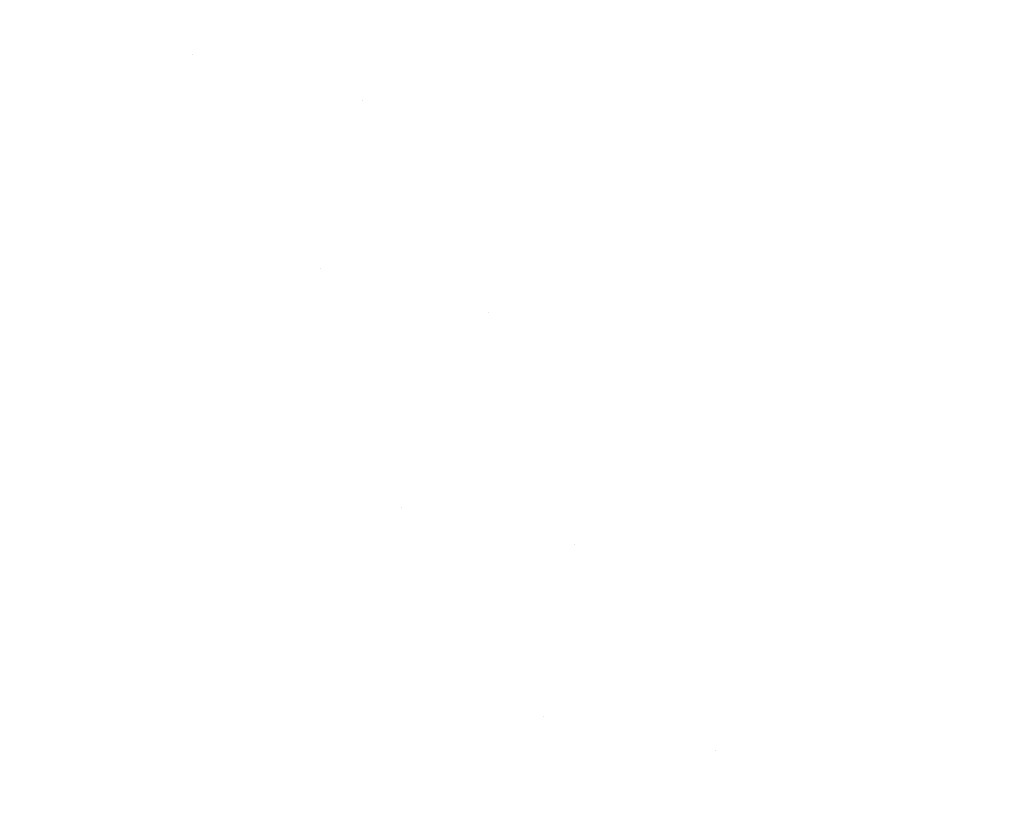
# Model space of a CAD drawing. Units: millimetres. Extents: x -1280 to 1280, y -455 to 455.
# Drawn here: x -1262 to -1241, y 366 to 383 of the extents above; entities that cross this region are included whole.
import ezdxf

# ---------------------------------------------------------------- set-up
doc = ezdxf.new("R2010")
doc.units = ezdxf.units.MM
doc.header["$LTSCALE"] = 100
doc.layers.add('Symbol Selection', color=7, linetype='Continuous')

# ---------------------------------------------------------------- blocks, each defined once
blk = doc.blocks.new('Group')
at = {"color": 7, "linetype": 'Continuous', "lineweight": 5, "transparency": 33554687}
for points, invisible_edges in [([(-1243.381, 383.663, 1431.675), (-1247.168, 392.613, 1431.675), (-1248.55, 392.079, 1431.117), (-1244.727, 383.045, 1431.117)], 15), ([(-1244.727, 383.045, 1386.401), (-1248.55, 392.079, 1386.401), (-1247.168, 392.613, 1385.843), (-1243.381, 383.663, 1385.843)], 15), ([(-1244.727, 383.045, 1431.117), (-1248.55, 392.079, 1431.117), (-1249.896, 391.559, 1430.463), (-1246.038, 382.443, 1430.463)], 15), ([(-1246.038, 382.443, 1387.055), (-1249.896, 391.559, 1387.055), (-1248.55, 392.079, 1386.401), (-1244.727, 383.045, 1386.401)], 15), ([(-1239.124, 383.258, 1388.163), (-1242.96, 391.98, 1388.163), (-1244.202, 391.481, 1388.475), (-1240.332, 382.682, 1388.475)], 15), ([(-1240.332, 382.682, 1429.044), (-1244.202, 391.481, 1429.044), (-1242.96, 391.98, 1429.356), (-1239.124, 383.258, 1429.356)], 15), ([(-1246.038, 382.443, 1430.463), (-1249.896, 391.559, 1430.463), (-1251.198, 391.055, 1429.717), (-1247.307, 381.86, 1429.717)], 15), ([(-1247.307, 381.86, 1387.801), (-1251.198, 391.055, 1387.801), (-1249.896, 391.559, 1387.055), (-1246.038, 382.443, 1387.055)], 15), ([(-1240.332, 382.682, 1388.475), (-1244.202, 391.481, 1388.475), (-1245.422, 390.99, 1388.874), (-1241.519, 382.117, 1388.874)], 15), ([(-1241.519, 382.117, 1428.645), (-1245.422, 390.99, 1428.645), (-1244.202, 391.481, 1429.044), (-1240.332, 382.682, 1429.044)], 15), ([(-1247.307, 381.86, 1429.717), (-1251.198, 391.055, 1429.717), (-1252.453, 390.57, 1428.881), (-1248.53, 381.299, 1428.881)], 15), ([(-1248.53, 381.299, 1388.638), (-1252.453, 390.57, 1388.638), (-1251.198, 391.055, 1387.801), (-1247.307, 381.86, 1387.801)], 15), ([(-1241.519, 382.117, 1388.874), (-1245.422, 390.99, 1388.874), (-1246.615, 390.51, 1389.358), (-1242.681, 381.564, 1389.358)], 15), ([(-1242.681, 381.564, 1428.161), (-1246.615, 390.51, 1428.161), (-1245.422, 390.99, 1428.645), (-1241.519, 382.117, 1428.645)], 15), ([(-1248.53, 381.299, 1428.881), (-1252.453, 390.57, 1428.881), (-1253.653, 390.106, 1427.958), (-1249.699, 380.762, 1427.958)], 15), ([(-1249.699, 380.762, 1389.56), (-1253.653, 390.106, 1389.56), (-1252.453, 390.57, 1388.638), (-1248.53, 381.299, 1388.638)], 15), ([(-1242.681, 381.564, 1389.358), (-1246.615, 390.51, 1389.358), (-1247.776, 390.043, 1389.925), (-1243.811, 381.026, 1389.925)], 15), ([(-1243.811, 381.026, 1427.593), (-1247.776, 390.043, 1427.593), (-1246.615, 390.51, 1428.161), (-1242.681, 381.564, 1428.161)], 15), ([(-1249.699, 380.762, 1427.958), (-1253.653, 390.106, 1427.958), (-1254.795, 389.665, 1426.954), (-1250.812, 380.251, 1426.954)], 15), ([(-1250.812, 380.251, 1390.565), (-1254.795, 389.665, 1390.565), (-1253.653, 390.106, 1389.56), (-1249.699, 380.762, 1389.56)], 15), ([(-1243.811, 381.026, 1389.925), (-1247.776, 390.043, 1389.925), (-1248.9, 389.591, 1390.573), (-1244.905, 380.505, 1390.573)], 15), ([(-1244.905, 380.505, 1426.946), (-1248.9, 389.591, 1426.946), (-1247.776, 390.043, 1427.593), (-1243.811, 381.026, 1427.593)], 15), ([(-1250.812, 380.251, 1426.954), (-1254.795, 389.665, 1426.954), (-1255.873, 389.248, 1425.871), (-1251.862, 379.769, 1425.871)], 15), ([(-1251.862, 379.769, 1391.647), (-1255.873, 389.248, 1391.647), (-1254.795, 389.665, 1390.565), (-1250.812, 380.251, 1390.565)], 15), ([(-1244.905, 380.505, 1390.573), (-1248.9, 389.591, 1390.573), (-1249.983, 389.155, 1391.298), (-1245.958, 380.004, 1391.298)], 15), ([(-1245.958, 380.004, 1426.22), (-1249.983, 389.155, 1426.22), (-1248.9, 389.591, 1426.946), (-1244.905, 380.505, 1426.946)], 15), ([(-1251.862, 379.769, 1425.871), (-1255.873, 389.248, 1425.871), (-1256.883, 388.858, 1424.715), (-1252.846, 379.317, 1424.715)], 15), ([(-1252.846, 379.317, 1392.803), (-1256.883, 388.858, 1392.803), (-1255.873, 389.248, 1391.647), (-1251.862, 379.769, 1391.647)], 15), ([(-1245.958, 380.004, 1391.298), (-1249.983, 389.155, 1391.298), (-1251.019, 388.738, 1392.099), (-1246.967, 379.524, 1392.099)], 15), ([(-1246.967, 379.524, 1425.419), (-1251.019, 388.738, 1425.419), (-1249.983, 389.155, 1426.22), (-1245.958, 380.004, 1426.22)], 15), ([(-1252.846, 379.317, 1424.715), (-1256.883, 388.858, 1424.715), (-1257.82, 388.496, 1423.491), (-1253.759, 378.898, 1423.491)], 15), ([(-1253.759, 378.898, 1394.027), (-1257.82, 388.496, 1394.027), (-1256.883, 388.858, 1392.803), (-1252.846, 379.317, 1392.803)], 15), ([(-1246.967, 379.524, 1392.099), (-1251.019, 388.738, 1392.099), (-1252.005, 388.342, 1392.97), (-1247.926, 379.067, 1392.97)], 15), ([(-1247.926, 379.067, 1424.548), (-1252.005, 388.342, 1424.548), (-1251.019, 388.738, 1425.419), (-1246.967, 379.524, 1425.419)], 15), ([(-1253.759, 378.898, 1423.491), (-1257.82, 388.496, 1423.491), (-1258.68, 388.163, 1422.204), (-1254.597, 378.513, 1422.204)], 15), ([(-1254.597, 378.513, 1395.314), (-1258.68, 388.163, 1395.314), (-1257.82, 388.496, 1394.027), (-1253.759, 378.898, 1394.027)], 15), ([(-1247.926, 379.067, 1392.97), (-1252.005, 388.342, 1392.97), (-1252.935, 387.967, 1393.91), (-1248.831, 378.636, 1393.91)], 15), ([(-1248.831, 378.636, 1423.608), (-1252.935, 387.967, 1423.608), (-1252.005, 388.342, 1424.548), (-1247.926, 379.067, 1424.548)], 15), ([(-1254.597, 378.513, 1422.204), (-1258.68, 388.163, 1422.204), (-1259.46, 387.862, 1420.859), (-1255.357, 378.164, 1420.859)], 15), ([(-1255.357, 378.164, 1396.659), (-1259.46, 387.862, 1396.659), (-1258.68, 388.163, 1395.314), (-1254.597, 378.513, 1395.314)], 15), ([(-1255.357, 378.164, 1420.859), (-1259.46, 387.862, 1420.859), (-1260.157, 387.593, 1419.462), (-1256.035, 377.853, 1419.462)], 15), ([(-1256.035, 377.853, 1398.056), (-1260.157, 387.593, 1398.056), (-1259.46, 387.862, 1396.659), (-1255.357, 378.164, 1396.659)], 15), ([(-1248.831, 378.636, 1393.91), (-1252.935, 387.967, 1393.91), (-1253.807, 387.617, 1394.913), (-1249.68, 378.232, 1394.913)], 15), ([(-1249.68, 378.232, 1422.605), (-1253.807, 387.617, 1422.605), (-1252.935, 387.967, 1423.608), (-1248.831, 378.636, 1423.608)], 15), ([(-1260.157, 387.593, 1419.462), (-1260.766, 387.357, 1418.02), (-1258.781, 382.45, 1418.02)], 11), ([(-1258.781, 382.45, 1399.498), (-1260.766, 387.357, 1399.498), (-1260.157, 387.593, 1398.056)], 11), ([(-1258.781, 382.45, 1399.498), (-1260.157, 387.593, 1398.056), (-1256.035, 377.853, 1398.056)], 11), ([(-1256.035, 377.853, 1419.462), (-1260.157, 387.593, 1419.462), (-1258.781, 382.45, 1418.02)], 11), ([(-1249.68, 378.232, 1394.913), (-1253.807, 387.617, 1394.913), (-1254.616, 387.291, 1395.975), (-1250.467, 377.857, 1395.975)], 15), ([(-1250.467, 377.857, 1421.543), (-1254.616, 387.291, 1421.543), (-1253.807, 387.617, 1422.605), (-1249.68, 378.232, 1422.605)], 15), ([(-1258.781, 382.45, 1418.02), (-1260.766, 387.357, 1418.02), (-1261.287, 387.156, 1416.538), (-1259.295, 382.233, 1416.538)], 15), ([(-1259.295, 382.233, 1400.98), (-1261.287, 387.156, 1400.98), (-1260.766, 387.357, 1399.498), (-1258.781, 382.45, 1399.498)], 15), ([(-1250.467, 377.857, 1395.975), (-1254.616, 387.291, 1395.975), (-1255.358, 386.992, 1397.092), (-1251.189, 377.513, 1397.092)], 15), ([(-1251.189, 377.513, 1420.426), (-1255.358, 386.992, 1420.426), (-1254.616, 387.291, 1421.543), (-1250.467, 377.857, 1421.543)], 15), ([(-1259.295, 382.233, 1416.538), (-1261.287, 387.156, 1416.538), (-1261.715, 386.99, 1415.022), (-1259.718, 382.054, 1415.022)], 15), ([(-1259.718, 382.054, 1402.496), (-1261.715, 386.99, 1402.496), (-1261.287, 387.156, 1400.98), (-1259.295, 382.233, 1400.98)], 15), ([(-1251.189, 377.513, 1397.092), (-1255.358, 386.992, 1397.092), (-1256.031, 386.722, 1398.259), (-1251.844, 377.201, 1398.259)], 15), ([(-1251.844, 377.201, 1419.259), (-1256.031, 386.722, 1419.259), (-1255.358, 386.992, 1420.426), (-1251.189, 377.513, 1420.426)], 15), ([(-1260.049, 381.914, 1413.48), (-1262.051, 386.861, 1413.48), (-1262.291, 386.768, 1411.918), (-1260.287, 381.814, 1411.918)], 15), ([(-1260.287, 381.814, 1405.6), (-1262.291, 386.768, 1405.6), (-1262.051, 386.861, 1404.038), (-1260.049, 381.914, 1404.038)], 15), ([(-1259.718, 382.054, 1415.022), (-1261.715, 386.99, 1415.022), (-1262.051, 386.861, 1413.48), (-1260.049, 381.914, 1413.48)], 15), ([(-1260.049, 381.914, 1404.038), (-1262.051, 386.861, 1404.038), (-1261.715, 386.99, 1402.496), (-1259.718, 382.054, 1402.496)], 15), ([(-1260.43, 381.754, 1410.342), (-1262.436, 386.712, 1410.342), (-1262.485, 386.693, 1408.759), (-1260.478, 381.734, 1408.759)], 15), ([(-1260.478, 381.734, 1408.759), (-1262.485, 386.693, 1408.759), (-1262.436, 386.712, 1407.176), (-1260.43, 381.754, 1407.176)], 15), ([(-1260.287, 381.814, 1411.918), (-1262.291, 386.768, 1411.918), (-1262.436, 386.712, 1410.342), (-1260.43, 381.754, 1410.342)], 15), ([(-1260.43, 381.754, 1407.176), (-1262.436, 386.712, 1407.176), (-1262.291, 386.768, 1405.6), (-1260.287, 381.814, 1405.6)], 15), ([(-1251.844, 377.201, 1398.259), (-1256.031, 386.722, 1398.259), (-1256.632, 386.48, 1399.471), (-1252.429, 376.923, 1399.471)], 15), ([(-1252.429, 376.923, 1418.047), (-1256.632, 386.48, 1418.047), (-1256.031, 386.722, 1419.259), (-1251.844, 377.201, 1419.259)], 15), ([(-1256.632, 386.48, 1399.471), (-1257.159, 386.268, 1400.723), (-1255.131, 381.454, 1400.723)], 11), ([(-1255.131, 381.454, 1416.795), (-1257.159, 386.268, 1416.795), (-1256.632, 386.48, 1418.047)], 11), ([(-1255.131, 381.454, 1416.795), (-1256.632, 386.48, 1418.047), (-1252.429, 376.923, 1418.047)], 11), ([(-1252.429, 376.923, 1399.471), (-1256.632, 386.48, 1399.471), (-1255.131, 381.454, 1400.723)], 11), ([(-1255.131, 381.454, 1400.723), (-1257.159, 386.268, 1400.723), (-1257.608, 386.087, 1402.009), (-1255.574, 381.259, 1402.009)], 15), ([(-1255.574, 381.259, 1415.509), (-1257.608, 386.087, 1415.509), (-1257.159, 386.268, 1416.795), (-1255.131, 381.454, 1416.795)], 15), ([(-1255.94, 381.099, 1403.324), (-1257.978, 385.938, 1403.324), (-1258.267, 385.822, 1404.662), (-1256.225, 380.974, 1404.662)], 15), ([(-1256.225, 380.974, 1412.856), (-1258.267, 385.822, 1412.856), (-1257.978, 385.938, 1414.194), (-1255.94, 381.099, 1414.194)], 15), ([(-1255.574, 381.259, 1402.009), (-1257.608, 386.087, 1402.009), (-1257.978, 385.938, 1403.324), (-1255.94, 381.099, 1403.324)], 15), ([(-1255.94, 381.099, 1414.194), (-1257.978, 385.938, 1414.194), (-1257.608, 386.087, 1415.509), (-1255.574, 381.259, 1415.509)], 15), ([(-1256.43, 380.884, 1406.018), (-1258.475, 385.738, 1406.018), (-1258.6, 385.688, 1407.386), (-1256.554, 380.83, 1407.386)], 15), ([(-1256.554, 380.83, 1410.133), (-1258.6, 385.688, 1410.133), (-1258.475, 385.738, 1411.5), (-1256.43, 380.884, 1411.5)], 15), ([(-1256.225, 380.974, 1404.662), (-1258.267, 385.822, 1404.662), (-1258.475, 385.738, 1406.018), (-1256.43, 380.884, 1406.018)], 15), ([(-1256.43, 380.884, 1411.5), (-1258.475, 385.738, 1411.5), (-1258.267, 385.822, 1412.856), (-1256.225, 380.974, 1412.856)], 15), ([(-1256.554, 380.83, 1407.386), (-1258.6, 385.688, 1407.386), (-1258.642, 385.671, 1408.759), (-1256.595, 380.812, 1408.759)], 15), ([(-1256.595, 380.812, 1408.759), (-1258.642, 385.671, 1408.759), (-1258.6, 385.688, 1410.133), (-1256.554, 380.83, 1410.133)], 15), ([(-1236.289, 376.296, 1432.494), (-1240.602, 384.939, 1432.494), (-1242.003, 384.295, 1432.134), (-1237.647, 375.566, 1432.134)], 15), ([(-1237.647, 375.566, 1385.384), (-1242.003, 384.295, 1385.384), (-1240.602, 384.939, 1385.024), (-1236.289, 376.296, 1385.024)], 15), ([(-1237.647, 375.566, 1432.134), (-1242.003, 384.295, 1432.134), (-1243.381, 383.663, 1431.675), (-1238.982, 374.849, 1431.675)], 15), ([(-1238.982, 374.849, 1385.843), (-1243.381, 383.663, 1385.843), (-1242.003, 384.295, 1385.384), (-1237.647, 375.566, 1385.384)], 15), ([(-1238.982, 374.849, 1431.675), (-1243.381, 383.663, 1431.675), (-1244.727, 383.045, 1431.117), (-1240.288, 374.148, 1431.117)], 15), ([(-1240.288, 374.148, 1386.401), (-1244.727, 383.045, 1386.401), (-1243.381, 383.663, 1385.843), (-1238.982, 374.849, 1385.843)], 15), ([(-1240.288, 374.148, 1431.117), (-1244.727, 383.045, 1431.117), (-1246.038, 382.443, 1430.463), (-1241.558, 373.465, 1430.463)], 15), ([(-1241.558, 373.465, 1387.055), (-1246.038, 382.443, 1387.055), (-1244.727, 383.045, 1386.401), (-1240.288, 374.148, 1386.401)], 15), ([(-1235.87, 374.044, 1388.475), (-1240.332, 382.682, 1388.475), (-1241.519, 382.117, 1388.874), (-1237.02, 373.406, 1388.874)], 15), ([(-1237.02, 373.406, 1428.645), (-1241.519, 382.117, 1428.645), (-1240.332, 382.682, 1429.044), (-1235.87, 374.044, 1429.044)], 15), ([(-1259.295, 382.233, 1416.538), (-1257.136, 377.347, 1416.538), (-1256.629, 377.58, 1418.02), (-1258.781, 382.45, 1418.02)], 15), ([(-1258.781, 382.45, 1399.498), (-1256.629, 377.58, 1399.498), (-1257.136, 377.347, 1400.98), (-1259.295, 382.233, 1400.98)], 15), ([(-1256.035, 377.853, 1398.056), (-1256.629, 377.58, 1399.498), (-1258.781, 382.45, 1399.498)], 11), ([(-1258.781, 382.45, 1418.02), (-1256.629, 377.58, 1418.02), (-1256.035, 377.853, 1419.462)], 11), ([(-1241.558, 373.465, 1430.463), (-1246.038, 382.443, 1430.463), (-1247.307, 381.86, 1429.717), (-1242.789, 372.805, 1429.717)], 15), ([(-1242.789, 372.805, 1387.801), (-1247.307, 381.86, 1387.801), (-1246.038, 382.443, 1387.055), (-1241.558, 373.465, 1387.055)], 15), ([(-1259.718, 382.054, 1415.022), (-1257.554, 377.155, 1415.022), (-1257.136, 377.347, 1416.538), (-1259.295, 382.233, 1416.538)], 15), ([(-1259.295, 382.233, 1400.98), (-1257.136, 377.347, 1400.98), (-1257.554, 377.155, 1402.496), (-1259.718, 382.054, 1402.496)], 15), ([(-1260.049, 381.914, 1413.48), (-1257.881, 377.005, 1413.48), (-1257.554, 377.155, 1415.022), (-1259.718, 382.054, 1415.022)], 15), ([(-1259.718, 382.054, 1402.496), (-1257.554, 377.155, 1402.496), (-1257.881, 377.005, 1404.038), (-1260.049, 381.914, 1404.038)], 15), ([(-1237.02, 373.406, 1388.874), (-1241.519, 382.117, 1388.874), (-1242.681, 381.564, 1389.358), (-1238.144, 372.781, 1389.358)], 15), ([(-1238.144, 372.781, 1428.161), (-1242.681, 381.564, 1428.161), (-1241.519, 382.117, 1428.645), (-1237.02, 373.406, 1428.645)], 15), ([(-1260.478, 381.734, 1408.759), (-1258.303, 376.811, 1408.759), (-1258.256, 376.833, 1410.342), (-1260.43, 381.754, 1410.342)], 15), ([(-1260.43, 381.754, 1407.176), (-1258.256, 376.833, 1407.176), (-1258.303, 376.811, 1408.759), (-1260.478, 381.734, 1408.759)], 15), ([(-1260.43, 381.754, 1410.342), (-1258.256, 376.833, 1410.342), (-1258.115, 376.898, 1411.918), (-1260.287, 381.814, 1411.918)], 15), ([(-1260.287, 381.814, 1405.6), (-1258.115, 376.898, 1405.6), (-1258.256, 376.833, 1407.176), (-1260.43, 381.754, 1407.176)], 15), ([(-1260.287, 381.814, 1411.918), (-1258.115, 376.898, 1411.918), (-1257.881, 377.005, 1413.48), (-1260.049, 381.914, 1413.48)], 15), ([(-1260.049, 381.914, 1404.038), (-1257.881, 377.005, 1404.038), (-1258.115, 376.898, 1405.6), (-1260.287, 381.814, 1405.6)], 15), ([(-1242.789, 372.805, 1429.717), (-1247.307, 381.86, 1429.717), (-1248.53, 381.299, 1428.881), (-1243.973, 372.168, 1428.881)], 15), ([(-1243.973, 372.168, 1388.638), (-1248.53, 381.299, 1388.638), (-1247.307, 381.86, 1387.801), (-1242.789, 372.805, 1387.801)], 15), ([(-1238.144, 372.781, 1389.358), (-1242.681, 381.564, 1389.358), (-1243.811, 381.026, 1389.925), (-1239.238, 372.174, 1389.925)], 15), ([(-1239.238, 372.174, 1427.593), (-1243.811, 381.026, 1427.593), (-1242.681, 381.564, 1428.161), (-1238.144, 372.781, 1428.161)], 15), ([(-1255.574, 381.259, 1402.009), (-1253.378, 376.471, 1402.009), (-1252.941, 376.679, 1400.723), (-1255.131, 381.454, 1400.723)], 15), ([(-1255.131, 381.454, 1416.795), (-1252.941, 376.679, 1416.795), (-1253.378, 376.471, 1415.509), (-1255.574, 381.259, 1415.509)], 15), ([(-1252.429, 376.923, 1418.047), (-1252.941, 376.679, 1416.795), (-1255.131, 381.454, 1416.795)], 11), ([(-1255.131, 381.454, 1400.723), (-1252.941, 376.679, 1400.723), (-1252.429, 376.923, 1399.471)], 11), ([(-1243.973, 372.168, 1428.881), (-1248.53, 381.299, 1428.881), (-1249.699, 380.762, 1427.958), (-1245.107, 371.559, 1427.958)], 15), ([(-1245.107, 371.559, 1389.56), (-1249.699, 380.762, 1389.56), (-1248.53, 381.299, 1388.638), (-1243.973, 372.168, 1388.638)], 15), ([(-1256.225, 380.974, 1404.662), (-1254.02, 376.165, 1404.662), (-1253.739, 376.299, 1403.324), (-1255.94, 381.099, 1403.324)], 15), ([(-1255.94, 381.099, 1414.194), (-1253.739, 376.299, 1414.194), (-1254.02, 376.165, 1412.856), (-1256.225, 380.974, 1412.856)], 15), ([(-1255.94, 381.099, 1403.324), (-1253.739, 376.299, 1403.324), (-1253.378, 376.471, 1402.009), (-1255.574, 381.259, 1402.009)], 15), ([(-1255.574, 381.259, 1415.509), (-1253.378, 376.471, 1415.509), (-1253.739, 376.299, 1414.194), (-1255.94, 381.099, 1414.194)], 15), ([(-1256.554, 380.83, 1407.386), (-1254.344, 376.011, 1407.386), (-1254.222, 376.069, 1406.018), (-1256.43, 380.884, 1406.018)], 15), ([(-1256.43, 380.884, 1411.5), (-1254.222, 376.069, 1411.5), (-1254.344, 376.011, 1410.133), (-1256.554, 380.83, 1410.133)], 15), ([(-1256.43, 380.884, 1406.018), (-1254.222, 376.069, 1406.018), (-1254.02, 376.165, 1404.662), (-1256.225, 380.974, 1404.662)], 15), ([(-1256.225, 380.974, 1412.856), (-1254.02, 376.165, 1412.856), (-1254.222, 376.069, 1411.5), (-1256.43, 380.884, 1411.5)], 15), ([(-1239.238, 372.174, 1389.925), (-1243.811, 381.026, 1389.925), (-1244.905, 380.505, 1390.573), (-1240.297, 371.586, 1390.573)], 15), ([(-1240.297, 371.586, 1426.946), (-1244.905, 380.505, 1426.946), (-1243.811, 381.026, 1427.593), (-1239.238, 372.174, 1427.593)], 15), ([(-1256.595, 380.812, 1408.759), (-1254.385, 375.992, 1408.759), (-1254.344, 376.011, 1407.386), (-1256.554, 380.83, 1407.386)], 15), ([(-1256.554, 380.83, 1410.133), (-1254.344, 376.011, 1410.133), (-1254.385, 375.992, 1408.759), (-1256.595, 380.812, 1408.759)], 15), ([(-1245.107, 371.559, 1427.958), (-1249.699, 380.762, 1427.958), (-1250.812, 380.251, 1426.954), (-1246.185, 370.98, 1426.954)], 15), ([(-1246.185, 370.98, 1390.565), (-1250.812, 380.251, 1390.565), (-1249.699, 380.762, 1389.56), (-1245.107, 371.559, 1389.56)], 15), ([(-1240.297, 371.586, 1390.573), (-1244.905, 380.505, 1390.573), (-1245.958, 380.004, 1391.298), (-1241.317, 371.019, 1391.298)], 15), ([(-1241.317, 371.019, 1426.22), (-1245.958, 380.004, 1426.22), (-1244.905, 380.505, 1426.946), (-1240.297, 371.586, 1426.946)], 15), ([(-1246.185, 370.98, 1426.954), (-1250.812, 380.251, 1426.954), (-1251.862, 379.769, 1425.871), (-1247.203, 370.433, 1425.871)], 15), ([(-1247.203, 370.433, 1391.647), (-1251.862, 379.769, 1391.647), (-1250.812, 380.251, 1390.565), (-1246.185, 370.98, 1390.565)], 15), ([(-1241.317, 371.019, 1391.298), (-1245.958, 380.004, 1391.298), (-1246.967, 379.524, 1392.099), (-1242.294, 370.477, 1392.099)], 15), ([(-1242.294, 370.477, 1425.419), (-1246.967, 379.524, 1425.419), (-1245.958, 380.004, 1426.22), (-1241.317, 371.019, 1426.22)], 15), ([(-1247.203, 370.433, 1425.871), (-1251.862, 379.769, 1425.871), (-1252.846, 379.317, 1424.715), (-1248.157, 369.921, 1424.715)], 15), ([(-1248.157, 369.921, 1392.803), (-1252.846, 379.317, 1392.803), (-1251.862, 379.769, 1391.647), (-1247.203, 370.433, 1391.647)], 15), ([(-1242.294, 370.477, 1392.099), (-1246.967, 379.524, 1392.099), (-1247.926, 379.067, 1392.97), (-1243.222, 369.961, 1392.97)], 15), ([(-1243.222, 369.961, 1424.548), (-1247.926, 379.067, 1424.548), (-1246.967, 379.524, 1425.419), (-1242.294, 370.477, 1425.419)], 15), ([(-1248.157, 369.921, 1424.715), (-1252.846, 379.317, 1424.715), (-1253.759, 378.898, 1423.491), (-1249.042, 369.446, 1423.491)], 15), ([(-1249.042, 369.446, 1394.027), (-1253.759, 378.898, 1394.027), (-1252.846, 379.317, 1392.803), (-1248.157, 369.921, 1392.803)], 15), ([(-1243.222, 369.961, 1392.97), (-1247.926, 379.067, 1392.97), (-1248.831, 378.636, 1393.91), (-1244.099, 369.474, 1393.91)], 15), ([(-1244.099, 369.474, 1423.608), (-1248.831, 378.636, 1423.608), (-1247.926, 379.067, 1424.548), (-1243.222, 369.961, 1424.548)], 15), ([(-1249.042, 369.446, 1423.491), (-1253.759, 378.898, 1423.491), (-1254.597, 378.513, 1422.204), (-1249.855, 369.009, 1422.204)], 15), ([(-1249.855, 369.009, 1395.314), (-1254.597, 378.513, 1395.314), (-1253.759, 378.898, 1394.027), (-1249.042, 369.446, 1394.027)], 15), ([(-1244.099, 369.474, 1393.91), (-1248.831, 378.636, 1393.91), (-1249.68, 378.232, 1394.913), (-1244.92, 369.018, 1394.913)], 15), ([(-1244.92, 369.018, 1422.605), (-1249.68, 378.232, 1422.605), (-1248.831, 378.636, 1423.608), (-1244.099, 369.474, 1423.608)], 15), ([(-1249.855, 369.009, 1422.204), (-1254.597, 378.513, 1422.204), (-1255.357, 378.164, 1420.859), (-1250.591, 368.614, 1420.859)], 15), ([(-1250.591, 368.614, 1396.659), (-1255.357, 378.164, 1396.659), (-1254.597, 378.513, 1395.314), (-1249.855, 369.009, 1395.314)], 15), ([(-1250.591, 368.614, 1420.859), (-1255.357, 378.164, 1420.859), (-1256.035, 377.853, 1419.462), (-1251.249, 368.261, 1419.462)], 15), ([(-1251.249, 368.261, 1398.056), (-1256.035, 377.853, 1398.056), (-1255.357, 378.164, 1396.659), (-1250.591, 368.614, 1396.659)], 15), ([(-1244.92, 369.018, 1394.913), (-1249.68, 378.232, 1394.913), (-1250.467, 377.857, 1395.975), (-1245.682, 368.595, 1395.975)], 15), ([(-1245.682, 368.595, 1421.543), (-1250.467, 377.857, 1421.543), (-1249.68, 378.232, 1422.605), (-1244.92, 369.018, 1422.605)], 15), ([(-1256.035, 377.853, 1419.462), (-1256.629, 377.58, 1418.02), (-1254.308, 372.74, 1418.02)], 11), ([(-1254.308, 372.74, 1399.498), (-1256.629, 377.58, 1399.498), (-1256.035, 377.853, 1398.056)], 11), ([(-1254.308, 372.74, 1399.498), (-1256.035, 377.853, 1398.056), (-1251.249, 368.261, 1398.056)], 11), ([(-1251.249, 368.261, 1419.462), (-1256.035, 377.853, 1419.462), (-1254.308, 372.74, 1418.02)], 11), ([(-1245.682, 368.595, 1395.975), (-1250.467, 377.857, 1395.975), (-1251.189, 377.513, 1397.092), (-1246.382, 368.207, 1397.092)], 15), ([(-1246.382, 368.207, 1420.426), (-1251.189, 377.513, 1420.426), (-1250.467, 377.857, 1421.543), (-1245.682, 368.595, 1421.543)], 15), ([(-1254.308, 372.74, 1418.02), (-1256.629, 377.58, 1418.02), (-1257.136, 377.347, 1416.538), (-1254.807, 372.492, 1416.538)], 15), ([(-1254.807, 372.492, 1400.98), (-1257.136, 377.347, 1400.98), (-1256.629, 377.58, 1399.498), (-1254.308, 372.74, 1399.498)], 15), ([(-1246.382, 368.207, 1397.092), (-1251.189, 377.513, 1397.092), (-1251.844, 377.201, 1398.259), (-1247.016, 367.854, 1398.259)], 15), ([(-1247.016, 367.854, 1419.259), (-1251.844, 377.201, 1419.259), (-1251.189, 377.513, 1420.426), (-1246.382, 368.207, 1420.426)], 15), ([(-1254.807, 372.492, 1416.538), (-1257.136, 377.347, 1416.538), (-1257.554, 377.155, 1415.022), (-1255.219, 372.287, 1415.022)], 15), ([(-1255.219, 372.287, 1402.496), (-1257.554, 377.155, 1402.496), (-1257.136, 377.347, 1400.98), (-1254.807, 372.492, 1400.98)], 15), ([(-1255.219, 372.287, 1415.022), (-1257.554, 377.155, 1415.022), (-1257.881, 377.005, 1413.48), (-1255.541, 372.127, 1413.48)], 15), ([(-1255.541, 372.127, 1404.038), (-1257.881, 377.005, 1404.038), (-1257.554, 377.155, 1402.496), (-1255.219, 372.287, 1402.496)], 15), ([(-1247.016, 367.854, 1398.259), (-1251.844, 377.201, 1398.259), (-1252.429, 376.923, 1399.471), (-1247.583, 367.54, 1399.471)], 15), ([(-1247.583, 367.54, 1418.047), (-1252.429, 376.923, 1418.047), (-1251.844, 377.201, 1419.259), (-1247.016, 367.854, 1419.259)], 15), ([(-1255.772, 372.012, 1411.918), (-1258.115, 376.898, 1411.918), (-1258.256, 376.833, 1410.342), (-1255.911, 371.943, 1410.342)], 15), ([(-1255.911, 371.943, 1407.176), (-1258.256, 376.833, 1407.176), (-1258.115, 376.898, 1405.6), (-1255.772, 372.012, 1405.6)], 15), ([(-1255.541, 372.127, 1413.48), (-1257.881, 377.005, 1413.48), (-1258.115, 376.898, 1411.918), (-1255.772, 372.012, 1411.918)], 15), ([(-1255.772, 372.012, 1405.6), (-1258.115, 376.898, 1405.6), (-1257.881, 377.005, 1404.038), (-1255.541, 372.127, 1404.038)], 15), ([(-1252.429, 376.923, 1399.471), (-1252.941, 376.679, 1400.723), (-1250.589, 371.945, 1400.723)], 11), ([(-1250.589, 371.945, 1416.795), (-1252.941, 376.679, 1416.795), (-1252.429, 376.923, 1418.047)], 11), ([(-1250.589, 371.945, 1416.795), (-1252.429, 376.923, 1418.047), (-1247.583, 367.54, 1418.047)], 11), ([(-1247.583, 367.54, 1399.471), (-1252.429, 376.923, 1399.471), (-1250.589, 371.945, 1400.723)], 11), ([(-1255.911, 371.943, 1410.342), (-1258.256, 376.833, 1410.342), (-1258.303, 376.811, 1408.759), (-1255.957, 371.92, 1408.759)], 15), ([(-1255.957, 371.92, 1408.759), (-1258.303, 376.811, 1408.759), (-1258.256, 376.833, 1407.176), (-1255.911, 371.943, 1407.176)], 15), ([(-1250.589, 371.945, 1400.723), (-1252.941, 376.679, 1400.723), (-1253.378, 376.471, 1402.009), (-1251.019, 371.723, 1402.009)], 15), ([(-1251.019, 371.723, 1415.509), (-1253.378, 376.471, 1415.509), (-1252.941, 376.679, 1416.795), (-1250.589, 371.945, 1416.795)], 15), ([(-1251.019, 371.723, 1402.009), (-1253.378, 376.471, 1402.009), (-1253.739, 376.299, 1403.324), (-1251.374, 371.541, 1403.324)], 15), ([(-1251.374, 371.541, 1414.194), (-1253.739, 376.299, 1414.194), (-1253.378, 376.471, 1415.509), (-1251.019, 371.723, 1415.509)], 15), ([(-1251.374, 371.541, 1403.324), (-1253.739, 376.299, 1403.324), (-1254.02, 376.165, 1404.662), (-1251.651, 371.398, 1404.662)], 15), ([(-1251.651, 371.398, 1412.856), (-1254.02, 376.165, 1412.856), (-1253.739, 376.299, 1414.194), (-1251.374, 371.541, 1414.194)], 15), ([(-1251.85, 371.295, 1406.018), (-1254.222, 376.069, 1406.018), (-1254.344, 376.011, 1407.386), (-1251.97, 371.234, 1407.386)], 15), ([(-1251.97, 371.234, 1410.133), (-1254.344, 376.011, 1410.133), (-1254.222, 376.069, 1411.5), (-1251.85, 371.295, 1411.5)], 15), ([(-1251.651, 371.398, 1404.662), (-1254.02, 376.165, 1404.662), (-1254.222, 376.069, 1406.018), (-1251.85, 371.295, 1406.018)], 15), ([(-1251.85, 371.295, 1411.5), (-1254.222, 376.069, 1411.5), (-1254.02, 376.165, 1412.856), (-1251.651, 371.398, 1412.856)], 15), ([(-1251.97, 371.234, 1407.386), (-1254.344, 376.011, 1407.386), (-1254.385, 375.992, 1408.759), (-1252.01, 371.213, 1408.759)], 15), ([(-1252.01, 371.213, 1408.759), (-1254.385, 375.992, 1408.759), (-1254.344, 376.011, 1410.133), (-1251.97, 371.234, 1410.133)], 15), ([(-1235.263, 365.473, 1431.117), (-1240.288, 374.148, 1431.117), (-1241.558, 373.465, 1430.463), (-1236.488, 364.712, 1430.463)], 15), ([(-1236.488, 364.712, 1387.055), (-1241.558, 373.465, 1387.055), (-1240.288, 374.148, 1386.401), (-1235.263, 365.473, 1386.401)], 15), ([(-1236.488, 364.712, 1430.463), (-1241.558, 373.465, 1430.463), (-1242.789, 372.805, 1429.717), (-1237.674, 363.975, 1429.717)], 15), ([(-1237.674, 363.975, 1387.801), (-1242.789, 372.805, 1387.801), (-1241.558, 373.465, 1387.055), (-1236.488, 364.712, 1387.055)], 15), ([(-1254.807, 372.492, 1416.538), (-1252.316, 367.688, 1416.538), (-1251.824, 367.951, 1418.02), (-1254.308, 372.74, 1418.02)], 15), ([(-1254.308, 372.74, 1399.498), (-1251.824, 367.951, 1399.498), (-1252.316, 367.688, 1400.98), (-1254.807, 372.492, 1400.98)], 15), ([(-1251.249, 368.261, 1398.056), (-1251.824, 367.951, 1399.498), (-1254.308, 372.74, 1399.498)], 11), ([(-1254.308, 372.74, 1418.02), (-1251.824, 367.951, 1418.02), (-1251.249, 368.261, 1419.462)], 11), ([(-1237.674, 363.975, 1429.717), (-1242.789, 372.805, 1429.717), (-1243.973, 372.168, 1428.881), (-1238.816, 363.266, 1428.881)], 15), ([(-1238.816, 363.266, 1388.638), (-1243.973, 372.168, 1388.638), (-1242.789, 372.805, 1387.801), (-1237.674, 363.975, 1387.801)], 15), ([(-1255.219, 372.287, 1415.022), (-1252.721, 367.47, 1415.022), (-1252.316, 367.688, 1416.538), (-1254.807, 372.492, 1416.538)], 15), ([(-1254.807, 372.492, 1400.98), (-1252.316, 367.688, 1400.98), (-1252.721, 367.47, 1402.496), (-1255.219, 372.287, 1402.496)], 15), ([(-1255.541, 372.127, 1413.48), (-1253.037, 367.3, 1413.48), (-1252.721, 367.47, 1415.022), (-1255.219, 372.287, 1415.022)], 15), ([(-1255.219, 372.287, 1402.496), (-1252.721, 367.47, 1402.496), (-1253.037, 367.3, 1404.038), (-1255.541, 372.127, 1404.038)], 15), ([(-1255.911, 371.943, 1410.342), (-1253.401, 367.104, 1410.342), (-1253.265, 367.178, 1411.918), (-1255.772, 372.012, 1411.918)], 15), ([(-1255.772, 372.012, 1405.6), (-1253.265, 367.178, 1405.6), (-1253.401, 367.104, 1407.176), (-1255.911, 371.943, 1407.176)], 15), ([(-1255.772, 372.012, 1411.918), (-1253.265, 367.178, 1411.918), (-1253.037, 367.3, 1413.48), (-1255.541, 372.127, 1413.48)], 15), ([(-1255.541, 372.127, 1404.038), (-1253.037, 367.3, 1404.038), (-1253.265, 367.178, 1405.6), (-1255.772, 372.012, 1405.6)], 15), ([(-1238.816, 363.266, 1428.881), (-1243.973, 372.168, 1428.881), (-1245.107, 371.559, 1427.958), (-1239.909, 362.587, 1427.958)], 15), ([(-1239.909, 362.587, 1389.56), (-1245.107, 371.559, 1389.56), (-1243.973, 372.168, 1388.638), (-1238.816, 363.266, 1388.638)], 15), ([(-1255.957, 371.92, 1408.759), (-1253.447, 367.08, 1408.759), (-1253.401, 367.104, 1410.342), (-1255.911, 371.943, 1410.342)], 15), ([(-1255.911, 371.943, 1407.176), (-1253.401, 367.104, 1407.176), (-1253.447, 367.08, 1408.759), (-1255.957, 371.92, 1408.759)], 15), ([(-1251.019, 371.723, 1402.009), (-1248.502, 367.03, 1402.009), (-1248.078, 367.265, 1400.723), (-1250.589, 371.945, 1400.723)], 15), ([(-1250.589, 371.945, 1416.795), (-1248.078, 367.265, 1416.795), (-1248.502, 367.03, 1415.509), (-1251.019, 371.723, 1415.509)], 15), ([(-1247.583, 367.54, 1418.047), (-1248.078, 367.265, 1416.795), (-1250.589, 371.945, 1416.795)], 11), ([(-1250.589, 371.945, 1400.723), (-1248.078, 367.265, 1400.723), (-1247.583, 367.54, 1399.471)], 11), ([(-1251.374, 371.541, 1403.324), (-1248.85, 366.836, 1403.324), (-1248.502, 367.03, 1402.009), (-1251.019, 371.723, 1402.009)], 15), ([(-1251.019, 371.723, 1415.509), (-1248.502, 367.03, 1415.509), (-1248.85, 366.836, 1414.194), (-1251.374, 371.541, 1414.194)], 15), ([(-1251.85, 371.295, 1406.018), (-1249.319, 366.576, 1406.018), (-1249.123, 366.684, 1404.662), (-1251.651, 371.398, 1404.662)], 15), ([(-1251.651, 371.398, 1412.856), (-1249.123, 366.684, 1412.856), (-1249.319, 366.576, 1411.5), (-1251.85, 371.295, 1411.5)], 15), ([(-1251.651, 371.398, 1404.662), (-1249.123, 366.684, 1404.662), (-1248.85, 366.836, 1403.324), (-1251.374, 371.541, 1403.324)], 15), ([(-1251.374, 371.541, 1414.194), (-1248.85, 366.836, 1414.194), (-1249.123, 366.684, 1412.856), (-1251.651, 371.398, 1412.856)], 15), ([(-1239.909, 362.587, 1427.958), (-1245.107, 371.559, 1427.958), (-1246.185, 370.98, 1426.954), (-1240.949, 361.941, 1426.954)], 15), ([(-1240.949, 361.941, 1390.565), (-1246.185, 370.98, 1390.565), (-1245.107, 371.559, 1389.56), (-1239.909, 362.587, 1389.56)], 15), ([(-1252.01, 371.213, 1408.759), (-1249.476, 366.489, 1408.759), (-1249.436, 366.51, 1407.386), (-1251.97, 371.234, 1407.386)], 15), ([(-1251.97, 371.234, 1410.133), (-1249.436, 366.51, 1410.133), (-1249.476, 366.489, 1408.759), (-1252.01, 371.213, 1408.759)], 15), ([(-1251.97, 371.234, 1407.386), (-1249.436, 366.51, 1407.386), (-1249.319, 366.576, 1406.018), (-1251.85, 371.295, 1406.018)], 15), ([(-1251.85, 371.295, 1411.5), (-1249.319, 366.576, 1411.5), (-1249.436, 366.51, 1410.133), (-1251.97, 371.234, 1410.133)], 15), ([(-1240.949, 361.941, 1426.954), (-1246.185, 370.98, 1426.954), (-1247.203, 370.433, 1425.871), (-1241.931, 361.331, 1425.871)], 15), ([(-1241.931, 361.331, 1391.647), (-1247.203, 370.433, 1391.647), (-1246.185, 370.98, 1390.565), (-1240.949, 361.941, 1390.565)], 15), ([(-1237.933, 365.221, 1391.298), (-1241.317, 371.019, 1391.298), (-1242.294, 370.477, 1392.099), (-1238.886, 364.639, 1392.099)], 15), ([(-1238.886, 364.639, 1425.419), (-1242.294, 370.477, 1425.419), (-1241.317, 371.019, 1426.22), (-1237.933, 365.221, 1426.22)], 15), ([(-1241.931, 361.331, 1425.871), (-1247.203, 370.433, 1425.871), (-1248.157, 369.921, 1424.715), (-1242.85, 360.76, 1424.715)], 15), ([(-1242.85, 360.76, 1392.803), (-1248.157, 369.921, 1392.803), (-1247.203, 370.433, 1391.647), (-1241.931, 361.331, 1391.647)], 15), ([(-1238.886, 364.639, 1392.099), (-1242.294, 370.477, 1392.099), (-1243.222, 369.961, 1392.97), (-1239.793, 364.085, 1392.97)], 15), ([(-1239.793, 364.085, 1424.548), (-1243.222, 369.961, 1424.548), (-1242.294, 370.477, 1425.419), (-1238.886, 364.639, 1425.419)], 15), ([(-1242.85, 360.76, 1424.715), (-1248.157, 369.921, 1424.715), (-1249.042, 369.446, 1423.491), (-1243.703, 360.23, 1423.491)], 15), ([(-1243.703, 360.23, 1394.027), (-1249.042, 369.446, 1394.027), (-1248.157, 369.921, 1392.803), (-1242.85, 360.76, 1392.803)], 15), ([(-1239.793, 364.085, 1392.97), (-1243.222, 369.961, 1392.97), (-1244.099, 369.474, 1393.91), (-1240.648, 363.562, 1393.91)], 15), ([(-1240.648, 363.562, 1423.608), (-1244.099, 369.474, 1423.608), (-1243.222, 369.961, 1424.548), (-1239.793, 364.085, 1424.548)], 15), ([(-1243.703, 360.23, 1423.491), (-1249.042, 369.446, 1423.491), (-1249.855, 369.009, 1422.204), (-1244.487, 359.743, 1422.204)], 15), ([(-1244.487, 359.743, 1395.314), (-1249.855, 369.009, 1395.314), (-1249.042, 369.446, 1394.027), (-1243.703, 360.23, 1394.027)], 15), ([(-1240.648, 363.562, 1393.91), (-1244.099, 369.474, 1393.91), (-1244.92, 369.018, 1394.913), (-1241.45, 363.073, 1394.913)], 15), ([(-1241.45, 363.073, 1422.605), (-1244.92, 369.018, 1422.605), (-1244.099, 369.474, 1423.608), (-1240.648, 363.562, 1423.608)], 15), ([(-1244.487, 359.743, 1422.204), (-1249.855, 369.009, 1422.204), (-1250.591, 368.614, 1420.859), (-1245.197, 359.302, 1420.859)], 15), ([(-1245.197, 359.302, 1396.659), (-1250.591, 368.614, 1396.659), (-1249.855, 369.009, 1395.314), (-1244.487, 359.743, 1395.314)], 15), ([(-1241.45, 363.073, 1394.913), (-1244.92, 369.018, 1394.913), (-1245.682, 368.595, 1395.975), (-1242.194, 362.618, 1395.975)], 15), ([(-1242.194, 362.618, 1421.543), (-1245.682, 368.595, 1421.543), (-1244.92, 369.018, 1422.605), (-1241.45, 363.073, 1422.605)], 15), ([(-1245.197, 359.302, 1420.859), (-1250.591, 368.614, 1420.859), (-1251.249, 368.261, 1419.462), (-1245.831, 358.908, 1419.462)], 15), ([(-1245.831, 358.908, 1398.056), (-1251.249, 368.261, 1398.056), (-1250.591, 368.614, 1396.659), (-1245.197, 359.302, 1396.659)], 15), ([(-1242.194, 362.618, 1395.975), (-1245.682, 368.595, 1395.975), (-1246.382, 368.207, 1397.092), (-1242.877, 362.201, 1397.092)], 15), ([(-1242.877, 362.201, 1420.426), (-1246.382, 368.207, 1420.426), (-1245.682, 368.595, 1421.543), (-1242.194, 362.618, 1421.543)], 15), ([(-1251.249, 368.261, 1419.462), (-1251.824, 367.951, 1418.02), (-1249.184, 363.225, 1418.02)], 11), ([(-1249.184, 363.225, 1399.498), (-1251.824, 367.951, 1399.498), (-1251.249, 368.261, 1398.056)], 11), ([(-1249.184, 363.225, 1399.498), (-1251.249, 368.261, 1398.056), (-1245.831, 358.908, 1398.056)], 11), ([(-1245.831, 358.908, 1419.462), (-1251.249, 368.261, 1419.462), (-1249.184, 363.225, 1418.02)], 11), ([(-1242.877, 362.201, 1397.092), (-1246.382, 368.207, 1397.092), (-1247.016, 367.854, 1398.259), (-1243.496, 361.823, 1398.259)], 15), ([(-1243.496, 361.823, 1419.259), (-1247.016, 367.854, 1419.259), (-1246.382, 368.207, 1420.426), (-1242.877, 362.201, 1420.426)], 15), ([(-1249.184, 363.225, 1418.02), (-1251.824, 367.951, 1418.02), (-1252.316, 367.688, 1416.538), (-1249.666, 362.945, 1416.538)], 15), ([(-1249.666, 362.945, 1400.98), (-1252.316, 367.688, 1400.98), (-1251.824, 367.951, 1399.498), (-1249.184, 363.225, 1399.498)], 15), ([(-1243.496, 361.823, 1398.259), (-1247.016, 367.854, 1398.259), (-1247.583, 367.54, 1399.471), (-1244.048, 361.485, 1399.471)], 15), ([(-1244.048, 361.485, 1418.047), (-1247.583, 367.54, 1418.047), (-1247.016, 367.854, 1419.259), (-1243.496, 361.823, 1419.259)], 15), ([(-1249.666, 362.945, 1416.538), (-1252.316, 367.688, 1416.538), (-1252.721, 367.47, 1415.022), (-1250.064, 362.715, 1415.022)], 15), ([(-1250.064, 362.715, 1402.496), (-1252.721, 367.47, 1402.496), (-1252.316, 367.688, 1400.98), (-1249.666, 362.945, 1400.98)], 15), ([(-1250.064, 362.715, 1415.022), (-1252.721, 367.47, 1415.022), (-1253.037, 367.3, 1413.48), (-1250.376, 362.535, 1413.48)], 15), ([(-1250.376, 362.535, 1404.038), (-1253.037, 367.3, 1404.038), (-1252.721, 367.47, 1402.496), (-1250.064, 362.715, 1402.496)], 15), ([(-1244.048, 361.485, 1399.471), (-1247.583, 367.54, 1399.471), (-1248.078, 367.265, 1400.723), (-1244.532, 361.189, 1400.723)], 15), ([(-1244.532, 361.189, 1416.795), (-1248.078, 367.265, 1416.795), (-1247.583, 367.54, 1418.047), (-1244.048, 361.485, 1418.047)], 15), ([(-1250.599, 362.406, 1411.918), (-1253.265, 367.178, 1411.918), (-1253.401, 367.104, 1410.342), (-1250.733, 362.329, 1410.342)], 15), ([(-1250.733, 362.329, 1407.176), (-1253.401, 367.104, 1407.176), (-1253.265, 367.178, 1405.6), (-1250.599, 362.406, 1405.6)], 15), ([(-1250.376, 362.535, 1413.48), (-1253.037, 367.3, 1413.48), (-1253.265, 367.178, 1411.918), (-1250.599, 362.406, 1411.918)], 15), ([(-1250.599, 362.406, 1405.6), (-1253.265, 367.178, 1405.6), (-1253.037, 367.3, 1404.038), (-1250.376, 362.535, 1404.038)], 15), ([(-1244.532, 361.189, 1400.723), (-1248.078, 367.265, 1400.723), (-1248.502, 367.03, 1402.009), (-1244.945, 360.937, 1402.009)], 15), ([(-1244.945, 360.937, 1415.509), (-1248.502, 367.03, 1415.509), (-1248.078, 367.265, 1416.795), (-1244.532, 361.189, 1416.795)], 15), ([(-1250.733, 362.329, 1410.342), (-1253.401, 367.104, 1410.342), (-1253.447, 367.08, 1408.759), (-1250.778, 362.303, 1408.759)], 15), ([(-1250.778, 362.303, 1408.759), (-1253.447, 367.08, 1408.759), (-1253.401, 367.104, 1407.176), (-1250.733, 362.329, 1407.176)], 15), ([(-1244.945, 360.937, 1402.009), (-1248.502, 367.03, 1402.009), (-1248.85, 366.836, 1403.324), (-1245.286, 360.729, 1403.324)], 15), ([(-1245.286, 360.729, 1414.194), (-1248.85, 366.836, 1414.194), (-1248.502, 367.03, 1415.509), (-1244.945, 360.937, 1415.509)], 15), ([(-1245.286, 360.729, 1403.324), (-1248.85, 366.836, 1403.324), (-1249.123, 366.684, 1404.662), (-1245.552, 360.566, 1404.662)], 15), ([(-1245.552, 360.566, 1412.856), (-1249.123, 366.684, 1412.856), (-1248.85, 366.836, 1414.194), (-1245.286, 360.729, 1414.194)], 15), ([(-1245.743, 360.45, 1406.018), (-1249.319, 366.576, 1406.018), (-1249.436, 366.51, 1407.386), (-1245.858, 360.379, 1407.386)], 15), ([(-1245.858, 360.379, 1410.133), (-1249.436, 366.51, 1410.133), (-1249.319, 366.576, 1411.5), (-1245.743, 360.45, 1411.5)], 15), ([(-1245.552, 360.566, 1404.662), (-1249.123, 366.684, 1404.662), (-1249.319, 366.576, 1406.018), (-1245.743, 360.45, 1406.018)], 15), ([(-1245.743, 360.45, 1411.5), (-1249.319, 366.576, 1411.5), (-1249.123, 366.684, 1412.856), (-1245.552, 360.566, 1412.856)], 15), ([(-1245.858, 360.379, 1407.386), (-1249.436, 366.51, 1407.386), (-1249.476, 366.489, 1408.759), (-1245.896, 360.356, 1408.759)], 15), ([(-1245.896, 360.356, 1408.759), (-1249.476, 366.489, 1408.759), (-1249.436, 366.51, 1410.133), (-1245.858, 360.379, 1410.133)], 15)]:
    blk.add_3dface(points, dxfattribs=dict(at, invisible_edges=invisible_edges))

msp = doc.modelspace()

# ---------------------------------------------------------------- block references
at = {"layer": 'Symbol Selection', "color": 7, "transparency": 33554687}
msp.add_blockref('Group', (0, 0), dxfattribs=at)

doc.saveas('drawing.dxf')
